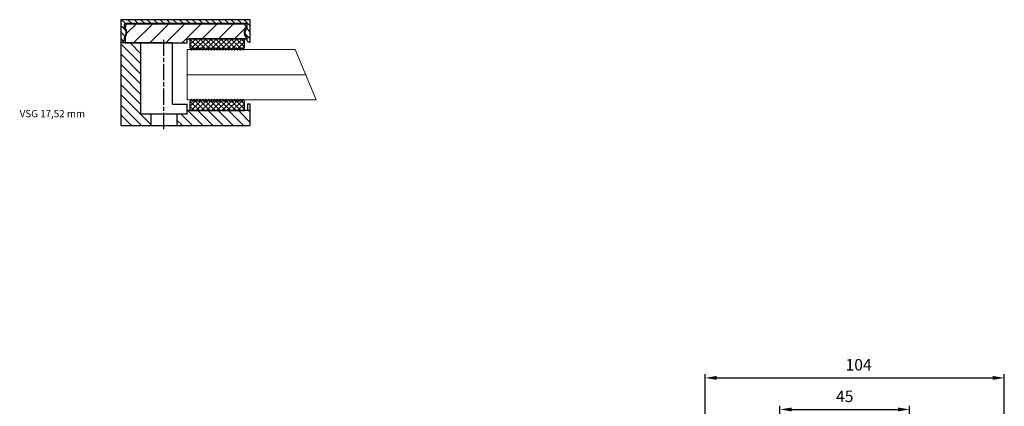
# Model space of a CAD drawing. Units: millimetres. Extents: x 9854 to 10212, y -4258 to -3857.
# Drawn here: x 9854 to 10196, y -3992 to -3857 of the extents above; entities that cross this region are included whole.
import ezdxf

# ---------------------------------------------------------------- set-up
doc = ezdxf.new("R2010")
doc.units = ezdxf.units.MM
doc.linetypes.add('CHAIN', pattern=[0.3543, 0.2362, -0.0295, 0.0591, -0.0295])
for name, color, linetype in [('025', 1, 'Continuous'), ('07', 7, 'Continuous'), ('DICHTUNG', 2, 'Continuous'), ('KONTUR', 3, 'Continuous')]:
    doc.layers.add(name, color=color, linetype=linetype)
for name, color, linetype, lineweight in [('AM_8', 1, 'Continuous', 25), ('AM_CL', 1, 'Continuous', 25), ('Bemassung', 5, 'Continuous', 20), ('Mittellinie (ISO)', 7, 'Continuous', 25), ('Sichtbar (ISO)', 7, 'Continuous', 25)]:
    doc.layers.add(name, color=color, linetype=linetype, lineweight=lineweight)
doc.styles.add('Avan', font='arial.ttf')
doc.styles.add('Notiztext (DIN)', font='arial.ttf')
doc.dimstyles.new('ISO-25', dxfattribs={"dimtxt": 4, "dimasz": 4, "dimexe": 1.25, "dimexo": 0.625, "dimgap": 2, "dimtad": 1, "dimdec": 0, "dimtxsty": 'Standard', "dimcen": 5, "dimadec": 0, "dimazin": 0, "dimtfac": 1, "dimtdec": 0, "dimtmove": 0, "dimatfit": 3, "dimfxl": 1, "dimarcsym": 0})
pattern_1 = [(135, (96.9149, -23.1238), (-0.898026, -0.898026), [])]
pattern_2 = [(225, (96.9149, -23.1238), (0.898026, -0.898026), [])]
pattern_3 = [(135, (-9905.326, 3893.9863), (-1.76776695, -1.76776695), [])]

# ---------------------------------------------------------------- blocks, each defined once
blk = doc.blocks.new('Vitrum_Sine_frontal_VSG_17.52')
at = {"layer": 'AM_8'}
h = blk.add_hatch(dxfattribs=at)
h.set_pattern_fill('_U', color=256, scale=2.5, angle=135, style=0, pattern_type=0)
h.set_pattern_definition(pattern_3)
h.paths.add_polyline_path([(7, 28.8), (0, 28.8), (0, 0), (10.5, 0), (10.5, 4), (7, 4)])
h = blk.add_hatch(dxfattribs=at)
h.set_pattern_fill('_U', color=256, scale=2.5, angle=135, style=0, pattern_type=0)
h.set_pattern_definition(pattern_3)
h.paths.add_polyline_path([(23, 4), (19.5, 4), (19.5, 0), (45, 0), (45, 7.5), (44, 7.5), (44, 5.2), (23, 5.2)])
at = {"layer": 'AM_CL'}
h = blk.add_hatch(dxfattribs=at)
h.set_pattern_fill('ANSI31', color=256, scale=12.7, angle=90, style=0)
h.set_pattern_definition([(135, (96.9149, -23.1238), (-1.122532, -1.122532), [])])
edge = h.paths.add_edge_path()
edge.add_line((45, 29), (45, 36.8))
edge.add_line((45, 36.8), (0, 36.8))
edge.add_line((0, 36.8), (0, 29))
edge.add_line((0, 29), (0.25, 29))
edge.add_ellipse((0.25, 30), major_axis=(0, -1), ratio=1, start_angle=0, end_angle=90)
edge.add_line((1.25, 30), (1.25, 30.9))
edge.add_ellipse((0, 32.3), major_axis=(1.25, -1.4), ratio=1, start_angle=0, end_angle=96.3794)
edge.add_line((1.25, 33.7), (1.25, 35.3))
edge.add_ellipse((1.5, 35.3), major_axis=(-0.25, 0), ratio=1, start_angle=270, end_angle=360, ccw=False)
edge.add_line((1.5, 35.55), (43.5, 35.55))
edge.add_ellipse((43.5, 35.3), major_axis=(0, 0.25), ratio=1, start_angle=270, end_angle=360, ccw=False)
edge.add_line((43.75, 35.3), (43.75, 33.7))
edge.add_ellipse((45, 32.3), major_axis=(-1.25, 1.4), ratio=1, start_angle=0, end_angle=96.3794)
edge.add_line((43.75, 30.9), (43.75, 30))
edge.add_ellipse((44.75, 30), major_axis=(-1, 0), ratio=1, start_angle=0, end_angle=90)
edge.add_line((44.75, 29), (45, 29))
h = blk.add_hatch(dxfattribs=at)
h.set_pattern_fill('ANSI31', color=256, scale=31.75, angle=180, style=0)
h.set_pattern_definition([(225, (96.915, -23.1238), (2.80633, -2.80633), [])])
edge = h.paths.add_edge_path()
edge.add_ellipse((42.5, 34.3), major_axis=(1, 0), ratio=1, start_angle=0, end_angle=90)
edge.add_line((42.5, 35.3), (2.5, 35.3))
edge.add_ellipse((2.5, 34.3), major_axis=(0, 1), ratio=1, start_angle=0, end_angle=90)
edge.add_line((1.5, 34.3), (1.5, 33.91))
edge.add_ellipse((-0.25, 32.3), major_axis=(1.75, 1.61), ratio=1, start_angle=274.9262, end_angle=360, ccw=False)
edge.add_line((1.5, 30.69), (1.5, 28.8))
edge.add_line((1.5, 28.8), (17, 28.8))
edge.add_line((17, 28.8), (18, 28.8))
edge.add_line((18, 28.8), (23, 28.8))
edge.add_line((23, 28.8), (23, 30.2))
edge.add_line((23, 30.2), (24, 30.2))
edge.add_line((24, 30.2), (43, 30.2))
edge.add_line((43, 30.2), (43.5, 30.2))
edge.add_line((43.5, 30.2), (43.5, 30.69))
edge.add_ellipse((45.25, 32.3), major_axis=(-1.75, -1.61), ratio=1, start_angle=274.9262, end_angle=360, ccw=False)
edge.add_line((43.5, 33.91), (43.5, 34.3))
at = {"layer": 'DICHTUNG'}
h = blk.add_hatch(dxfattribs=at)
h.set_pattern_fill('ANSI31', color=256, scale=10.16, angle=90, style=0, double=1)
h.set_pattern_definition(pattern_1)
h.paths.add_polyline_path([(37, 27.18), (37.5, 26.18), (38, 27.18), (38.5, 26.18), (39, 27.18), (39.5, 26.18), (40, 27.18), (40.5, 26.18), (41, 27.18), (41.5, 26.18), (42, 27.18), (42.5, 26.18), (43, 27.18), (43, 30.2), (24, 30.2), (24, 27.18), (24.5, 26.18), (25, 27.18), (25.5, 26.18), (26, 27.18), (26.5, 26.18), (27, 27.18), (27.5, 26.18), (28, 27.18), (28.5, 26.18), (29, 27.18), (29.5, 26.18), (30, 27.18), (30.5, 26.18), (31, 27.18), (31.5, 26.18), (32, 27.18), (32.5, 26.18), (33, 27.18), (33.5, 26.18), (34, 27.18), (34.5, 26.18), (35, 27.18), (35.5, 26.18), (36, 27.18), (36.5, 26.18)])
h = blk.add_hatch(dxfattribs=at)
h.set_pattern_fill('ANSI31', color=256, scale=10.16, angle=180, style=0, double=1)
h.set_pattern_definition(pattern_2)
h.paths.add_polyline_path([(37, 27.18), (37.5, 26.18), (38, 27.18), (38.5, 26.18), (39, 27.18), (39.5, 26.18), (40, 27.18), (40.5, 26.18), (41, 27.18), (41.5, 26.18), (42, 27.18), (42.5, 26.18), (43, 27.18), (43, 30.2), (24, 30.2), (24, 27.18), (24.5, 26.18), (25, 27.18), (25.5, 26.18), (26, 27.18), (26.5, 26.18), (27, 27.18), (27.5, 26.18), (28, 27.18), (28.5, 26.18), (29, 27.18), (29.5, 26.18), (30, 27.18), (30.5, 26.18), (31, 27.18), (31.5, 26.18), (32, 27.18), (32.5, 26.18), (33, 27.18), (33.5, 26.18), (34, 27.18), (34.5, 26.18), (35, 27.18), (35.5, 26.18), (36, 27.18), (36.5, 26.18)])
h = blk.add_hatch(dxfattribs=at)
h.set_pattern_fill('ANSI31', color=256, scale=10.16, angle=90, style=0, double=1)
h.set_pattern_definition(pattern_1)
h.paths.add_polyline_path([(37.5, 9.22), (37, 8.22), (36.5, 9.22), (36, 8.22), (35.5, 9.22), (35, 8.22), (34.5, 9.22), (34, 8.22), (33.5, 9.22), (33, 8.22), (32.5, 9.22), (32, 8.22), (31.5, 9.22), (31, 8.22), (30.5, 9.22), (30, 8.22), (29.5, 9.22), (29, 8.22), (28.5, 9.22), (28, 8.22), (27.5, 9.22), (27, 8.22), (26.5, 9.22), (26, 8.22), (25.5, 9.22), (25, 8.22), (24.5, 9.22), (24, 8.22), (24, 5.2), (43, 5.2), (43, 8.22), (42.5, 9.22), (42, 8.22), (41.5, 9.22), (41, 8.22), (40.5, 9.22), (40, 8.22), (39.5, 9.22), (39, 8.22), (38.5, 9.22), (38, 8.22)])
h = blk.add_hatch(dxfattribs=at)
h.set_pattern_fill('ANSI31', color=256, scale=10.16, angle=180, style=0, double=1)
h.set_pattern_definition(pattern_2)
h.paths.add_polyline_path([(37.5, 9.22), (37, 8.22), (36.5, 9.22), (36, 8.22), (35.5, 9.22), (35, 8.22), (34.5, 9.22), (34, 8.22), (33.5, 9.22), (33, 8.22), (32.5, 9.22), (32, 8.22), (31.5, 9.22), (31, 8.22), (30.5, 9.22), (30, 8.22), (29.5, 9.22), (29, 8.22), (28.5, 9.22), (28, 8.22), (27.5, 9.22), (27, 8.22), (26.5, 9.22), (26, 8.22), (25.5, 9.22), (25, 8.22), (24.5, 9.22), (24, 8.22), (24, 5.2), (43, 5.2), (43, 8.22), (42.5, 9.22), (42, 8.22), (41.5, 9.22), (41, 8.22), (40.5, 9.22), (40, 8.22), (39.5, 9.22), (39, 8.22), (38.5, 9.22), (38, 8.22)])
at = {"layer": '07'}
for p, q in [((45, 36.8), (0, 36.8)), ((0, 36.8), (0, 29)), ((1.25, 33.7), (1.25, 35.3)), ((1.5, 35.55), (43.5, 35.55)), ((1.5, 34.3), (1.5, 33.91)), ((42.5, 35.3), (2.5, 35.3)), ((43.5, 33.91), (43.5, 34.3)), ((43.75, 35.3), (43.75, 33.7)), ((45, 29), (45, 36.8)), ((1.25, 30), (1.25, 30.9)), ((43.75, 30.9), (43.75, 30)), ((0, 29), (0, 28.8)), ((0, 29), (0.25, 29)), ((18, 28.8), (0, 28.8)), ((0, 28.8), (0, 0)), ((1.5, 30.69), (1.5, 28.8)), ((1.5, 28.8), (23, 28.8)), ((7, 4), (7, 28.8)), ((18, 28.8), (17, 28.8)), ((18, 7.5), (18, 28.8)), ((23, 28.8), (23, 30.2)), ((23, 30.2), (43.5, 30.2)), ((43.5, 30.2), (43.5, 30.69)), ((44.75, 29), (45, 29)), ((23, 4), (23, 7.5)), ((45, 7.5), (44, 7.5)), ((44, 7.5), (44, 5.2)), ((45, 0), (45, 7.5)), ((23, 4), (7, 4)), ((10.5, 0), (10.5, 4)), ((19.5, 4), (19.5, 0)), ((44, 5.2), (23, 5.2)), ((0, 0), (45, 0))]:
    blk.add_line(p, q, dxfattribs=at)
for centre, radius, start, end in [((1.5, 35.3), 0.25, 90, 180), ((2.5, 34.3), 1, 90, 180), ((42.5, 34.3), 1, 0, 90), ((43.5, 35.3), 0.25, 0, 90), ((0, 32.3), 1.87, 311.8103, 48.1897), ((-0.25, 32.3), 2.37, 317.4631, 42.5369), ((45.25, 32.3), 2.38, 137.4631, 222.5369), ((45, 32.3), 1.87, 131.8103, 228.1897), ((0.25, 30), 1, 270, 0), ((44.75, 30), 1, 180, 270)]:
    blk.add_arc(centre, radius, start, end, dxfattribs=at)
at = {"layer": 'DICHTUNG'}
for p, q in [((24, 30.2), (24, 27.18)), ((43, 27.18), (43, 30.2)), ((24, 27.18), (24.5, 26.18)), ((24.5, 26.18), (25, 27.18)), ((25, 27.18), (25.5, 26.18)), ((25.5, 26.18), (26, 27.18)), ((26, 27.18), (26.5, 26.18)), ((26.5, 26.18), (27, 27.18)), ((27, 27.18), (27.5, 26.18)), ((27.5, 26.18), (28, 27.18)), ((28, 27.18), (28.5, 26.18)), ((28.5, 26.18), (29, 27.18)), ((29, 27.18), (29.5, 26.18)), ((29.5, 26.18), (30, 27.18)), ((30, 27.18), (30.5, 26.18)), ((30.5, 26.18), (31, 27.18)), ((31, 27.18), (31.5, 26.18)), ((31.5, 26.18), (32, 27.18)), ((32, 27.18), (32.5, 26.18)), ((32.5, 26.18), (33, 27.18)), ((33, 27.18), (33.5, 26.18)), ((33.5, 26.18), (34, 27.18)), ((34, 27.18), (34.5, 26.18)), ((34.5, 26.18), (35, 27.18)), ((35, 27.18), (35.5, 26.18)), ((35.5, 26.18), (36, 27.18)), ((36, 27.18), (36.5, 26.18)), ((36.5, 26.18), (37, 27.18)), ((37, 27.18), (37.5, 26.18)), ((37.5, 26.18), (38, 27.18)), ((38, 27.18), (38.5, 26.18)), ((38.5, 26.18), (39, 27.18)), ((39, 27.18), (39.5, 26.18)), ((39.5, 26.18), (40, 27.18)), ((40, 27.18), (40.5, 26.18)), ((40.5, 26.18), (41, 27.18)), ((41, 27.18), (41.5, 26.18)), ((41.5, 26.18), (42, 27.18)), ((42, 27.18), (42.5, 26.18)), ((42.5, 26.18), (43, 27.18)), ((24.5, 9.22), (24, 8.22)), ((25, 8.22), (24.5, 9.22)), ((25.5, 9.22), (25, 8.22)), ((26, 8.22), (25.5, 9.22)), ((26.5, 9.22), (26, 8.22)), ((27, 8.22), (26.5, 9.22)), ((27.5, 9.22), (27, 8.22)), ((28, 8.22), (27.5, 9.22)), ((28.5, 9.22), (28, 8.22)), ((29, 8.22), (28.5, 9.22)), ((29.5, 9.22), (29, 8.22)), ((30, 8.22), (29.5, 9.22)), ((30.5, 9.22), (30, 8.22)), ((31, 8.22), (30.5, 9.22)), ((31.5, 9.22), (31, 8.22)), ((32, 8.22), (31.5, 9.22)), ((32.5, 9.22), (32, 8.22)), ((33, 8.22), (32.5, 9.22)), ((33.5, 9.22), (33, 8.22)), ((34, 8.22), (33.5, 9.22)), ((34.5, 9.22), (34, 8.22)), ((35, 8.22), (34.5, 9.22)), ((35.5, 9.22), (35, 8.22)), ((36, 8.22), (35.5, 9.22)), ((36.5, 9.22), (36, 8.22)), ((37, 8.22), (36.5, 9.22)), ((37.5, 9.22), (37, 8.22)), ((38, 8.22), (37.5, 9.22)), ((38.5, 9.22), (38, 8.22)), ((39, 8.22), (38.5, 9.22)), ((39.5, 9.22), (39, 8.22)), ((40, 8.22), (39.5, 9.22)), ((40.5, 9.22), (40, 8.22)), ((41, 8.22), (40.5, 9.22)), ((41.5, 9.22), (41, 8.22)), ((42, 8.22), (41.5, 9.22)), ((42.5, 9.22), (42, 8.22)), ((43, 8.22), (42.5, 9.22))]:
    blk.add_line(p, q, dxfattribs=at)
at = {"layer": 'KONTUR', "lineweight": 0}
blk.add_line((23, 17.66), (64.17, 17.66), dxfattribs=at)
blk.add_lwpolyline([(23, 26.46), (23, 8.94), (67.82, 8.94), (60.56, 26.46)], close=True, dxfattribs=at)
at = {"layer": 'Mittellinie (ISO)', "linetype": 'CHAIN', "ltscale": 23.990969}
blk.add_line((15, -1.25), (15, 29.77), dxfattribs=at)
at = {"layer": 'Sichtbar (ISO)'}
for p, q in [((43, 30.2), (24, 30.2)), ((18, 7.5), (23, 7.5)), ((24, 8.22), (24, 5.2)), ((43, 5.2), (43, 8.22)), ((24, 5.2), (43, 5.2))]:
    blk.add_line(p, q, dxfattribs=at)
blk = doc.blocks.new('*D351')
at = {"layer": '025', "color": 0, "lineweight": -2, "transparency": 16777216}
for p, q in [((10092.16, -4014.77), (10092.16, -3980.4)), ((10096.16, -3981.65), (10192.16, -3981.65)), ((10196.16, -4014.77), (10196.16, -3980.4))]:
    blk.add_line(p, q, dxfattribs=at)
at = {"layer": '025', "color": 0, "transparency": 16777216}
for points in [[(10096.16, -3980.99), (10096.16, -3982.32), (10092.16, -3981.65)], [(10192.16, -3980.99), (10192.16, -3982.32), (10196.16, -3981.65)]]:
    blk.add_solid(points, dxfattribs=at)
at = {"layer": 'Defpoints', "color": 0, "transparency": 16777216}
for p in [(10196.16, -3981.65), (10092.16, -4015.4), (10196.16, -4015.4)]:
    blk.add_point(p, dxfattribs=at)
at = {"layer": '025', "color": 0, "transparency": 16777216, "insert": (10145.53, -3977.61), "char_height": 4, "attachment_point": 5, "style": 'Notiztext (DIN)'}
blk.add_mtext('104', dxfattribs=at)
blk = doc.blocks.new('*D352')
at = {"layer": '025', "color": 0, "lineweight": -2, "transparency": 16777216}
for p, q in [((10118.21, -4014.77), (10118.21, -3991.37)), ((10122.21, -3992.62), (10159.21, -3992.62)), ((10163.21, -4014.77), (10163.21, -3991.37))]:
    blk.add_line(p, q, dxfattribs=at)
at = {"layer": '025', "color": 0, "transparency": 16777216}
for points in [[(10122.21, -3991.95), (10122.21, -3993.29), (10118.21, -3992.62)], [(10159.21, -3991.95), (10159.21, -3993.29), (10163.21, -3992.62)]]:
    blk.add_solid(points, dxfattribs=at)
at = {"layer": 'Defpoints', "color": 0, "transparency": 16777216}
for p in [(10163.21, -3992.62), (10118.21, -4015.4), (10163.21, -4015.4)]:
    blk.add_point(p, dxfattribs=at)
at = {"layer": '025', "color": 0, "transparency": 16777216, "insert": (10140.71, -3988.59), "char_height": 4, "attachment_point": 5, "style": 'Notiztext (DIN)'}
blk.add_mtext('45', dxfattribs=at)

msp = doc.modelspace()

# ---------------------------------------------------------------- block references
at = {"layer": 'AM_CL'}
msp.add_blockref('Vitrum_Sine_frontal_VSG_17.52', (9889.16, -3893.99), dxfattribs=at)

# ---------------------------------------------------------------- texts
at = {"layer": 'Bemassung', "insert": (9854.01, -3888.59), "char_height": 2.5, "attachment_point": 1, "style": 'Avan'}
msp.add_mtext_dynamic_manual_height_columns('VSG 17,52 mm', width=28.4312, gutter_width=25, heights=[0], dxfattribs=at)

# ---------------------------------------------------------------- dimensions: what is measured, and where the dimension line sits
at = {"layer": '025'}
for base, p1, p2, picture, middle in [((10196.16, -3981.65), (10092.16, -4015.4), (10196.16, -4015.4), '*D351', (10145.53, -3981.65)), ((10163.21, -3992.62), (10118.21, -4015.4), (10163.21, -4015.4), '*D352', (10140.71, -3992.62))]:
    dim = msp.add_linear_dim(base=base, p1=p1, p2=p2, dimstyle='ISO-25', override={"dimtxsty": 'Notiztext (DIN)'}, dxfattribs=at)
    dim.commit()
    dim.dimension.update_dxf_attribs({"geometry": picture, "text_midpoint": middle, "dimtype": 160})

doc.saveas('drawing.dxf')
